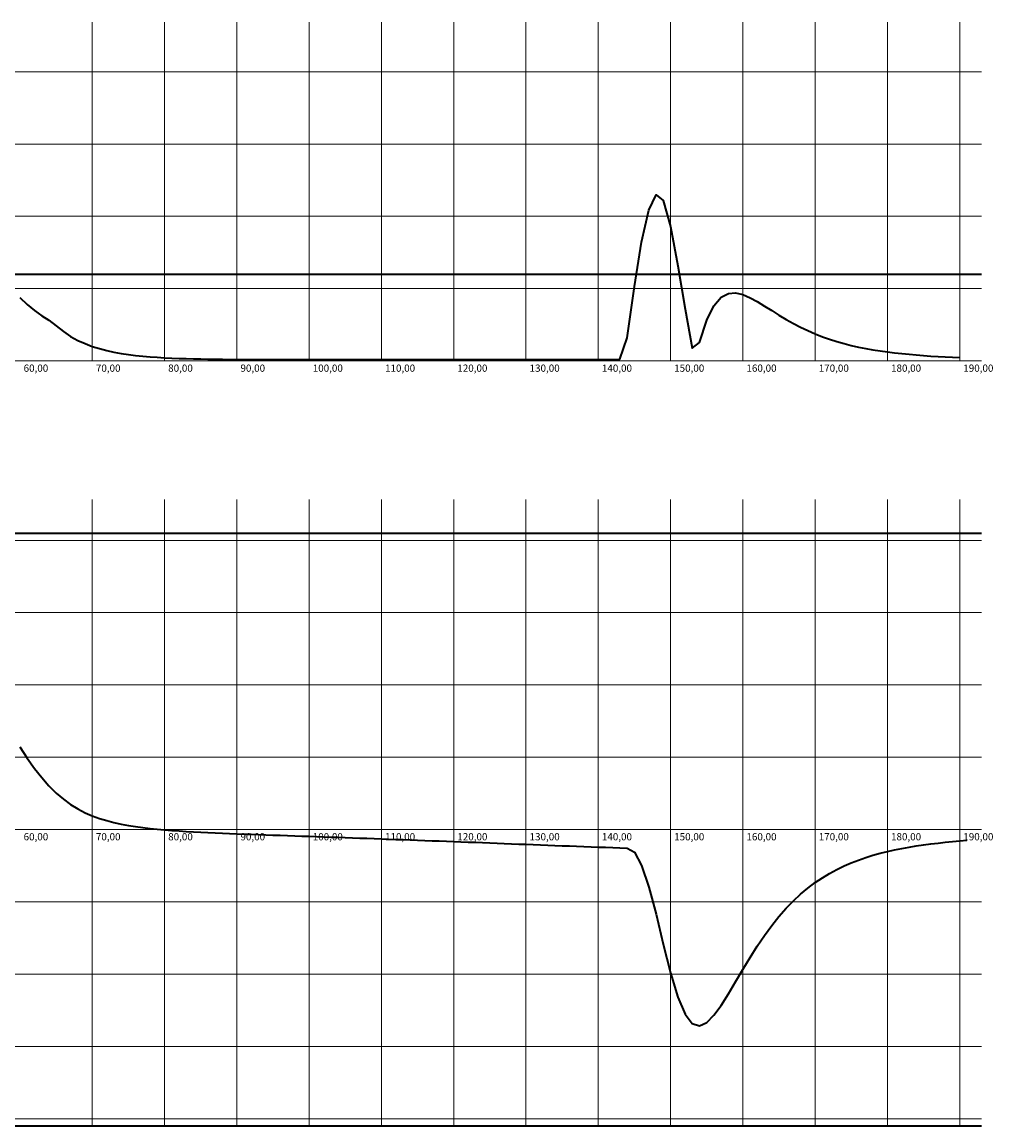
# Model space of a CAD drawing. Units: metres. Extents: x 0 to 487, y -8 to 320.
# Drawn here: x 353 to 487, y 168 to 320 of the extents above; entities that cross this region are included whole.
import ezdxf
from ezdxf.enums import TextEntityAlignment as Align

# ---------------------------------------------------------------- set-up
doc = ezdxf.new("R2010")
doc.units = ezdxf.units.M
for name, color, linetype, lineweight in [('P_SK_ST_SDIA_L_LP$_____$DiagrammAchse', 42, 'Continuous', 0), ('P_SK_ST_SDIA_L_LP$_____$DiagrammRaster', 253, 'Continuous', 0), ('P_SK_ST_SDIA_P_LP$_____$DiagrammLenkwinkel', 75, 'Continuous', 35), ('P_SK_ST_SDIA_P_LP$_____$DiagrammLenkwinkelMax', 75, 'Continuous', 35), ('P_SK_ST_SDIA_P_LP$_____$DiagrammLenkzeit', 215, 'Continuous', 35), ('P_SK_ST_SDIA_P_LP$_____$DiagrammLenkzeitMax', 215, 'Continuous', 35), ('P_SK_ST_SDIA_T_LP$_____$DiagrammBeschriftung', 7, 'Continuous', 0)]:
    doc.layers.add(name, color=color, linetype=linetype, lineweight=lineweight)
doc.styles.add('AN_Tutorial', font='ARIAL.TTF')

msp = doc.modelspace()

# ---------------------------------------------------------------- linework, layer by layer
at = {"layer": 'P_SK_ST_SDIA_L_LP$_____$DiagrammAchse'}
for p, q in [((292.433, 273.564), (485.433, 273.564)), ((292.433, 208.746), (485.433, 208.746))]:
    msp.add_line(p, q, dxfattribs=at)
at = {"layer": 'P_SK_ST_SDIA_L_LP$_____$DiagrammRaster'}
for p, q in [((362.433, 273.564), (362.433, 320.433)), ((372.433, 273.564), (372.433, 320.433)), ((382.433, 273.564), (382.433, 320.433)), ((392.433, 273.564), (392.433, 320.433)), ((402.433, 273.564), (402.433, 320.433)), ((412.433, 273.564), (412.433, 320.433)), ((422.433, 273.564), (422.433, 320.433)), ((432.433, 273.564), (432.433, 320.433)), ((442.433, 273.564), (442.433, 320.433)), ((452.433, 273.564), (452.433, 320.433)), ((462.433, 273.564), (462.433, 320.433)), ((472.433, 273.564), (472.433, 320.433)), ((482.433, 273.564), (482.433, 320.433)), ((292.433, 313.564), (485.433, 313.564)), ((292.433, 303.564), (485.433, 303.564)), ((292.433, 293.564), (485.433, 293.564)), ((292.433, 283.564), (485.433, 283.564)), ((362.433, 167.746), (362.433, 254.41)), ((372.433, 167.746), (372.433, 254.41)), ((382.433, 167.746), (382.433, 254.41)), ((392.433, 167.746), (392.433, 254.41)), ((402.433, 167.746), (402.433, 254.41)), ((412.433, 167.746), (412.433, 254.41)), ((422.433, 167.746), (422.433, 254.41)), ((432.433, 167.746), (432.433, 254.41)), ((442.433, 167.746), (442.433, 254.41)), ((452.433, 167.746), (452.433, 254.41)), ((462.433, 167.746), (462.433, 254.41)), ((472.433, 167.746), (472.433, 254.41)), ((482.433, 167.746), (482.433, 254.41)), ((292.433, 248.746), (485.433, 248.746)), ((292.433, 238.746), (485.433, 238.746)), ((292.433, 228.746), (485.433, 228.746)), ((292.433, 218.746), (485.433, 218.746)), ((292.433, 198.746), (485.433, 198.746)), ((292.433, 188.746), (485.433, 188.746)), ((292.433, 178.746), (485.433, 178.746)), ((292.433, 168.746), (485.433, 168.746))]:
    msp.add_line(p, q, dxfattribs=at)
at = {"layer": 'P_SK_ST_SDIA_P_LP$_____$DiagrammLenkwinkel'}
msp.add_lwpolyline([(352.433, 220.174), (353.433, 218.595), (354.433, 217.19), (355.433, 215.935), (356.433, 214.809), (357.433, 213.796), (358.433, 212.924), (359.433, 212.194), (360.433, 211.584), (361.433, 211.072), (362.433, 210.642), (363.433, 210.28), (364.433, 209.975), (365.433, 209.717), (366.433, 209.498), (367.433, 209.312), (368.433, 209.153), (369.433, 209.016), (370.433, 208.897), (371.433, 208.794), (372.433, 208.704), (373.433, 208.624), (374.433, 208.553), (375.433, 208.489), (376.433, 208.431), (377.433, 208.378), (378.433, 208.329), (379.433, 208.283), (380.433, 208.24), (381.433, 208.199), (382.433, 208.159), (383.433, 208.121), (384.433, 208.085), (385.433, 208.049), (386.433, 208.013), (387.433, 207.979), (388.433, 207.944), (389.433, 207.91), (390.433, 207.876), (391.433, 207.842), (392.433, 207.808), (393.433, 207.774), (394.433, 207.74), (395.433, 207.706), (396.433, 207.671), (397.433, 207.636), (398.433, 207.602), (399.433, 207.567), (400.433, 207.531), (401.433, 207.496), (402.433, 207.46), (403.433, 207.424), (404.433, 207.388), (405.433, 207.351), (406.433, 207.314), (407.433, 207.277), (408.433, 207.24), (409.433, 207.203), (410.433, 207.165), (411.433, 207.127), (412.433, 207.089), (413.433, 207.051), (414.433, 207.013), (415.433, 206.974), (416.433, 206.936), (417.433, 206.897), (418.433, 206.858), (419.433, 206.819), (420.433, 206.781), (421.433, 206.742), (422.433, 206.703), (423.433, 206.664), (424.433, 206.626), (425.433, 206.587), (426.433, 206.549), (427.433, 206.511), (428.433, 206.473), (429.433, 206.435), (430.433, 206.398), (431.433, 206.361), (432.433, 206.325), (433.433, 206.289), (434.433, 206.253), (435.433, 206.218), (436.433, 206.175), (437.433, 205.597), (438.433, 203.746), (439.433, 200.792), (440.433, 197.039), (441.433, 192.905), (442.433, 188.91), (443.433, 185.562), (444.433, 183.196), (445.433, 181.905), (446.433, 181.587), (447.433, 182.041), (448.433, 183.052), (449.433, 184.426), (450.433, 186.01), (451.433, 187.69), (452.433, 189.383), (453.433, 191.035), (454.433, 192.609), (455.433, 194.084), (456.433, 195.45), (457.433, 196.704), (458.433, 197.846), (459.433, 198.88), (460.433, 199.813), (461.433, 200.653), (462.433, 201.406), (463.433, 202.08), (464.433, 202.684), (465.433, 203.224), (466.433, 203.707), (467.433, 204.138), (468.433, 204.524), (469.433, 204.869), (470.433, 205.178), (471.433, 205.456), (472.433, 205.705), (473.433, 205.928), (474.433, 206.129), (475.433, 206.311), (476.433, 206.475), (477.433, 206.623), (478.433, 206.757), (479.433, 206.879), (480.433, 206.99), (481.433, 207.092), (482.433, 207.184), (483.433, 207.269)], dxfattribs=at)
at = {"layer": 'P_SK_ST_SDIA_P_LP$_____$DiagrammLenkwinkelMax'}
for p, q in [((292.433, 249.746), (485.433, 249.746)), ((292.433, 167.746), (485.433, 167.746))]:
    msp.add_line(p, q, dxfattribs=at)
at = {"layer": 'P_SK_ST_SDIA_P_LP$_____$DiagrammLenkzeit'}
msp.add_lwpolyline([(352.433, 282.335), (353.433, 281.373), (354.433, 280.538), (355.433, 279.82), (356.433, 279.188), (357.433, 278.409), (358.433, 277.618), (359.433, 276.958), (360.433, 276.409), (361.433, 275.953), (362.433, 275.574), (363.433, 275.259), (364.433, 274.997), (365.433, 274.78), (366.433, 274.599), (367.433, 274.449), (368.433, 274.325), (369.433, 274.222), (370.433, 274.137), (371.433, 274.066), (372.433, 274.008), (373.433, 273.959), (374.433, 273.919), (375.433, 273.886), (376.433, 273.859), (377.433, 273.837), (378.433, 273.819), (379.433, 273.804), (380.433, 273.792), (381.433, 273.782), (382.433, 273.775), (383.433, 273.769), (384.433, 273.764), (385.433, 273.76), (386.433, 273.757), (387.433, 273.755), (388.433, 273.754), (389.433, 273.753), (390.433, 273.753), (391.433, 273.753), (392.433, 273.753), (393.433, 273.754), (394.433, 273.755), (395.433, 273.756), (396.433, 273.757), (397.433, 273.758), (398.433, 273.759), (399.433, 273.76), (400.433, 273.762), (401.433, 273.763), (402.433, 273.764), (403.433, 273.766), (404.433, 273.767), (405.433, 273.768), (406.433, 273.77), (407.433, 273.771), (408.433, 273.772), (409.433, 273.773), (410.433, 273.774), (411.433, 273.775), (412.433, 273.776), (413.433, 273.777), (414.433, 273.778), (415.433, 273.778), (416.433, 273.779), (417.433, 273.779), (418.433, 273.78), (419.433, 273.78), (420.433, 273.78), (421.433, 273.779), (422.433, 273.779), (423.433, 273.779), (424.433, 273.778), (425.433, 273.777), (426.433, 273.776), (427.433, 273.775), (428.433, 273.773), (429.433, 273.771), (430.433, 273.769), (431.433, 273.767), (432.433, 273.765), (433.433, 273.762), (434.433, 273.759), (435.433, 273.803), (436.433, 276.774), (437.433, 283.848), (438.433, 289.979), (439.433, 294.417), (440.433, 296.542), (441.433, 295.771), (442.433, 292.177), (443.433, 286.714), (444.433, 280.739), (445.433, 275.334), (446.433, 276.089), (447.433, 279.18), (448.433, 281.2), (449.433, 282.367), (450.433, 282.896), (451.433, 282.972), (452.433, 282.739), (453.433, 282.31), (454.433, 281.762), (455.433, 281.155), (456.433, 280.528), (457.433, 279.908), (458.433, 279.311), (459.433, 278.749), (460.433, 278.228), (461.433, 277.749), (462.433, 277.313), (463.433, 276.918), (464.433, 276.563), (465.433, 276.245), (466.433, 275.961), (467.433, 275.708), (468.433, 275.482), (469.433, 275.282), (470.433, 275.104), (471.433, 274.946), (472.433, 274.807), (473.433, 274.682), (474.433, 274.572), (475.433, 274.475), (476.433, 274.388), (477.433, 274.311), (478.433, 274.242), (479.433, 274.181), (480.433, 274.126), (481.433, 274.078), (482.433, 274.034)], dxfattribs=at)
at = {"layer": 'P_SK_ST_SDIA_P_LP$_____$DiagrammLenkzeitMax'}
msp.add_line((292.433, 285.564), (485.433, 285.564), dxfattribs=at)

# ---------------------------------------------------------------- texts
at = {"layer": 'P_SK_ST_SDIA_T_LP$_____$DiagrammBeschriftung', "style": 'AN_Tutorial'}
for s, p in [('60,00', (352.933, 273.064)), ('70,00', (362.933, 273.064)), ('80,00', (372.933, 273.064)), ('90,00', (382.933, 273.064)), ('100,00', (392.933, 273.064)), ('110,00', (402.933, 273.064)), ('120,00', (412.933, 273.064)), ('130,00', (422.933, 273.064)), ('140,00', (432.933, 273.064)), ('150,00', (442.933, 273.064)), ('160,00', (452.933, 273.064)), ('170,00', (462.933, 273.064)), ('180,00', (472.933, 273.064)), ('190,00', (482.933, 273.064)), ('60,00', (352.933, 208.246)), ('70,00', (362.933, 208.246)), ('80,00', (372.933, 208.246)), ('90,00', (382.933, 208.246)), ('100,00', (392.933, 208.246)), ('110,00', (402.933, 208.246)), ('120,00', (412.933, 208.246)), ('130,00', (422.933, 208.246)), ('140,00', (432.933, 208.246)), ('150,00', (442.933, 208.246)), ('160,00', (452.933, 208.246)), ('170,00', (462.933, 208.246)), ('180,00', (472.933, 208.246)), ('190,00', (482.933, 208.246))]:
    msp.add_text(s, height=1, dxfattribs=at).set_placement(p, align=Align.TOP_LEFT)

doc.saveas('drawing.dxf')
